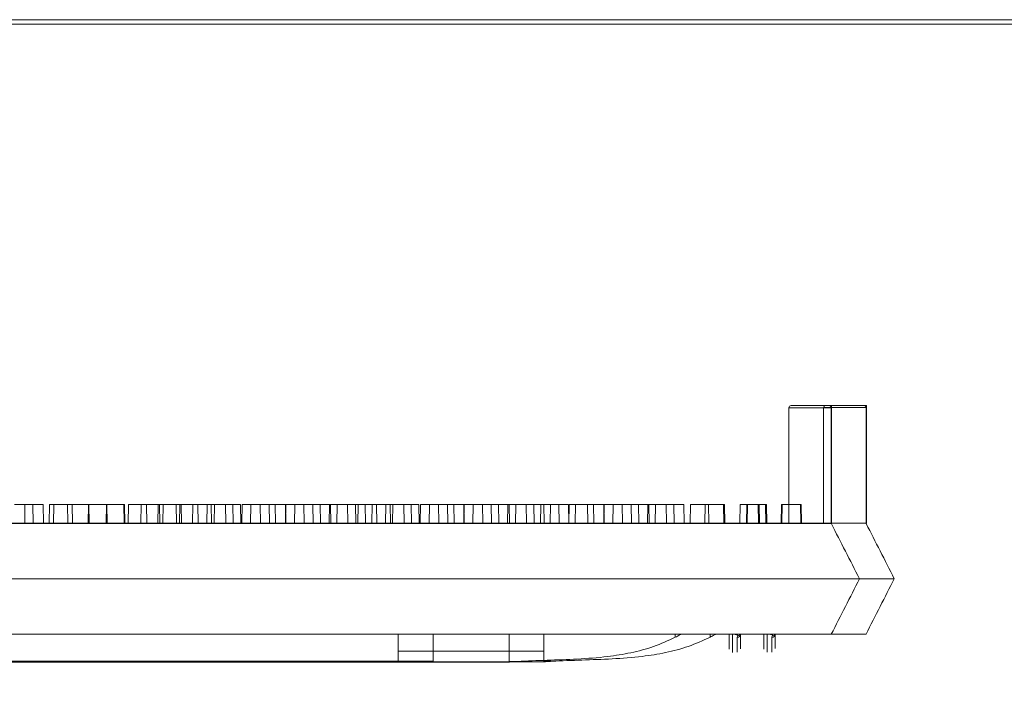
# Model space of a CAD drawing. Extents: x -2250 to 59940, y -20855 to 6070.
# Drawn here: x 37869 to 38095, y 1469 to 1626 of the extents above; entities that cross this region are included whole.
import ezdxf

# ---------------------------------------------------------------- set-up
doc = ezdxf.new("R2010")
doc.units = 0
doc.linetypes.add('SLD-Solid', pattern=[0])
doc.layers.get('0').update_dxf_attribs({"lineweight": 9})

msp = doc.modelspace()

# ---------------------------------------------------------------- linework, layer by layer
at = {"lineweight": 5}
msp.add_line((38801.96089, 1624.91729), (36972.96089, 1624.91729), dxfattribs=at)
at = {"color": 7, "linetype": 'SLD-Solid', "lineweight": 15}
for p, q in [((38045.31682, 1537.02087), (38045.31682, 1510.54139)), ((38055.03193, 1537.02087), (38045.31682, 1537.02087)), ((38045.82483, 1537.52894), (38054.52392, 1537.52894)), ((38053.28538, 1537.05615), (38053.28538, 1510.57666)), ((38063.00049, 1537.05615), (38053.28538, 1537.05615)), ((38053.28538, 1537.05615), (38053.28538, 1510.57666)), ((38063.00049, 1537.05615), (38053.28538, 1537.05615)), ((38053.28538, 1537.05615), (38053.28538, 1510.57666)), ((38063.00049, 1537.05615), (38053.28538, 1537.05615)), ((38053.79339, 1537.56422), (38062.49248, 1537.56422)), ((38053.79339, 1537.56422), (38062.49248, 1537.56422)), ((38053.79339, 1537.56422), (38062.49248, 1537.56422)), ((38054.52392, 1537.52894), (38054.53739, 1537.52894)), ((38054.53739, 1537.52894), (38055.12563, 1537.52894)), ((38055.03193, 1537.02087), (38055.03193, 1510.54139)), ((38055.06275, 1537.02087), (38055.03193, 1537.02087)), ((38055.06275, 1537.02087), (38055.06275, 1510.4819)), ((38055.12563, 1510.52088), (38055.12563, 1537.52894)), ((38062.49248, 1537.56422), (38062.50595, 1537.56422)), ((38062.49248, 1537.56422), (38062.50595, 1537.56422)), ((38062.49248, 1537.56422), (38062.50595, 1537.56422)), ((38062.50595, 1537.56422), (38063.09419, 1537.56422)), ((38062.50595, 1537.56422), (38063.09419, 1537.56422)), ((38062.50595, 1537.56422), (38063.09419, 1537.56422)), ((38063.00049, 1537.05615), (38063.00049, 1510.57666)), ((38063.03131, 1537.05615), (38063.00049, 1537.05615)), ((38063.00049, 1537.05615), (38063.00049, 1510.57666)), ((38063.03131, 1537.05615), (38063.00049, 1537.05615)), ((38063.00049, 1537.05615), (38063.00049, 1510.57666)), ((38063.03131, 1537.05615), (38063.00049, 1537.05615)), ((38063.03131, 1537.05615), (38063.03131, 1510.51718)), ((38063.03131, 1537.05615), (38063.03131, 1510.51718)), ((38063.03131, 1537.05615), (38063.03131, 1510.51718)), ((38063.09419, 1510.55616), (38063.09419, 1537.56422)), ((38063.09419, 1510.55616), (38063.09419, 1537.56422)), ((38063.09419, 1510.55616), (38063.09419, 1537.56422)), ((37867.85334, 1514.85939), (37872.02174, 1514.85939)), ((37870.24346, 1514.89466), (37870.16809, 1510.57666)), ((37870.24346, 1514.89466), (37870.16809, 1510.57666)), ((37870.24346, 1514.89466), (37870.16809, 1510.57666)), ((37870.24346, 1514.89466), (37874.41187, 1514.89466)), ((37870.24346, 1514.89466), (37874.41187, 1514.89466)), ((37870.24346, 1514.89466), (37874.41187, 1514.89466)), ((37872.09711, 1510.54139), (37872.02174, 1514.85939)), ((37874.48724, 1510.57666), (37874.41187, 1514.89466)), ((37874.48724, 1510.57666), (37874.41187, 1514.89466)), ((37874.48724, 1510.57666), (37874.41187, 1514.89466)), ((37875.82189, 1514.89466), (37875.74652, 1510.57666)), ((37875.82189, 1514.89466), (37875.74652, 1510.57666)), ((37875.82189, 1514.89466), (37875.74652, 1510.57666)), ((37875.82189, 1514.89466), (37879.9903, 1514.89466)), ((37875.82189, 1514.89466), (37879.9903, 1514.89466)), ((37875.82189, 1514.89466), (37879.9903, 1514.89466)), ((37876.86092, 1514.85939), (37876.78555, 1510.54139)), ((37876.86092, 1514.85939), (37881.02933, 1514.85939)), ((37880.06567, 1510.57666), (37879.9903, 1514.89466)), ((37880.06567, 1510.57666), (37879.9903, 1514.89466)), ((37880.06567, 1510.57666), (37879.9903, 1514.89466)), ((37881.1047, 1510.54139), (37881.02933, 1514.85939)), ((37881.02933, 1514.85939), (37884.91145, 1514.85939)), ((37884.82948, 1514.89466), (37884.75411, 1510.57666)), ((37884.82948, 1514.89466), (37884.75411, 1510.57666)), ((37884.82948, 1514.89466), (37884.75411, 1510.57666)), ((37884.82948, 1514.89466), (37888.99789, 1514.89466)), ((37884.82948, 1514.89466), (37888.99789, 1514.89466)), ((37884.82948, 1514.89466), (37888.99789, 1514.89466)), ((37884.98682, 1510.54139), (37884.91145, 1514.85939)), ((37888.91599, 1514.85939), (37888.84062, 1510.54139)), ((37888.91599, 1514.85939), (37893.08438, 1514.85939)), ((37889.07326, 1510.57666), (37888.99789, 1514.89466)), ((37888.99789, 1514.89466), (37892.88001, 1514.89466)), ((37889.07326, 1510.57666), (37888.99789, 1514.89466)), ((37888.99789, 1514.89466), (37892.88001, 1514.89466)), ((37889.07326, 1510.57666), (37888.99789, 1514.89466)), ((37888.99789, 1514.89466), (37892.88001, 1514.89466)), ((37892.95538, 1510.57666), (37892.88001, 1514.89466)), ((37892.95538, 1510.57666), (37892.88001, 1514.89466)), ((37892.95538, 1510.57666), (37892.88001, 1514.89466)), ((37893.15975, 1510.54139), (37893.08438, 1514.85939)), ((37893.93293, 1514.85939), (37893.85756, 1510.54139)), ((37893.93293, 1514.85939), (37898.10132, 1514.85939)), ((37896.88455, 1514.89466), (37896.80918, 1510.57666)), ((37896.88455, 1514.89466), (37896.80918, 1510.57666)), ((37896.88455, 1514.89466), (37896.80918, 1510.57666)), ((37896.88455, 1514.89466), (37901.05294, 1514.89466)), ((37896.88455, 1514.89466), (37901.05294, 1514.89466)), ((37896.88455, 1514.89466), (37901.05294, 1514.89466)), ((37898.17669, 1510.54139), (37898.10132, 1514.85939)), ((37900.75185, 1514.85939), (37900.67648, 1510.54139)), ((37900.75185, 1514.85939), (37904.92026, 1514.85939)), ((37901.12831, 1510.57666), (37901.05294, 1514.89466)), ((37901.12831, 1510.57666), (37901.05294, 1514.89466)), ((37901.12831, 1510.57666), (37901.05294, 1514.89466)), ((37901.90149, 1514.89466), (37901.82612, 1510.57666)), ((37901.90149, 1514.89466), (37901.82612, 1510.57666)), ((37901.90149, 1514.89466), (37901.82612, 1510.57666)), ((37901.90149, 1514.89466), (37906.06988, 1514.89466)), ((37901.90149, 1514.89466), (37906.06988, 1514.89466)), ((37901.90149, 1514.89466), (37906.06988, 1514.89466)), ((37904.99563, 1510.54139), (37904.92026, 1514.85939)), ((37905.71669, 1514.85939), (37905.64132, 1510.54139)), ((37905.71669, 1514.85939), (37909.88509, 1514.85939)), ((37906.14525, 1510.57666), (37906.06988, 1514.89466)), ((37906.14525, 1510.57666), (37906.06988, 1514.89466)), ((37906.14525, 1510.57666), (37906.06988, 1514.89466)), ((37908.72041, 1514.89466), (37908.64504, 1510.57666)), ((37908.72041, 1514.89466), (37908.64504, 1510.57666)), ((37908.72041, 1514.89466), (37908.64504, 1510.57666)), ((37908.72041, 1514.89466), (37912.88881, 1514.89466)), ((37908.72041, 1514.89466), (37912.88881, 1514.89466)), ((37908.72041, 1514.89466), (37912.88881, 1514.89466)), ((37909.96046, 1510.54139), (37909.88509, 1514.85939)), ((37912.01273, 1514.85939), (37911.93736, 1510.54139)), ((37912.01273, 1514.85939), (37916.18115, 1514.85939)), ((37912.96418, 1510.57666), (37912.88881, 1514.89466)), ((37912.96418, 1510.57666), (37912.88881, 1514.89466)), ((37912.96418, 1510.57666), (37912.88881, 1514.89466)), ((37913.68525, 1514.89466), (37913.60988, 1510.57666)), ((37913.68525, 1514.89466), (37913.60988, 1510.57666)), ((37913.68525, 1514.89466), (37913.60988, 1510.57666)), ((37913.68525, 1514.89466), (37917.85364, 1514.89466)), ((37913.68525, 1514.89466), (37917.85364, 1514.89466)), ((37913.68525, 1514.89466), (37917.85364, 1514.89466)), ((37916.25652, 1510.54139), (37916.18115, 1514.85939)), ((37916.18115, 1514.85939), (37919.64064, 1514.85939)), ((37917.92901, 1510.57666), (37917.85364, 1514.89466)), ((37917.92901, 1510.57666), (37917.85364, 1514.89466)), ((37917.92901, 1510.57666), (37917.85364, 1514.89466)), ((37919.71601, 1510.54139), (37919.64064, 1514.85939)), ((37919.98129, 1514.89466), (37919.90592, 1510.57666)), ((37919.98129, 1514.89466), (37919.90592, 1510.57666)), ((37919.98129, 1514.89466), (37919.90592, 1510.57666)), ((37919.98129, 1514.89466), (37924.14971, 1514.89466)), ((37919.98129, 1514.89466), (37924.14971, 1514.89466)), ((37919.98129, 1514.89466), (37924.14971, 1514.89466)), ((37922.0287, 1514.85939), (37921.95333, 1510.54139)), ((37922.0287, 1514.85939), (37926.19709, 1514.85939)), ((37924.22508, 1510.57666), (37924.14971, 1514.89466)), ((37924.14971, 1514.89466), (37927.60919, 1514.89466)), ((37924.22508, 1510.57666), (37924.14971, 1514.89466)), ((37924.14971, 1514.89466), (37927.60919, 1514.89466)), ((37924.22508, 1510.57666), (37924.14971, 1514.89466)), ((37924.14971, 1514.89466), (37927.60919, 1514.89466)), ((37926.27246, 1510.54139), (37926.19709, 1514.85939)), ((37926.19709, 1514.85939), (37929.92557, 1514.85939)), ((37927.68456, 1510.57666), (37927.60919, 1514.89466)), ((37927.68456, 1510.57666), (37927.60919, 1514.89466)), ((37927.68456, 1510.57666), (37927.60919, 1514.89466)), ((37929.99725, 1514.89466), (37929.92188, 1510.57666)), ((37929.99725, 1514.89466), (37929.92188, 1510.57666)), ((37929.99725, 1514.89466), (37929.92188, 1510.57666)), ((37930.00094, 1510.54139), (37929.92557, 1514.85939)), ((37929.99725, 1514.89466), (37934.16565, 1514.89466)), ((37929.99725, 1514.89466), (37934.16565, 1514.89466)), ((37929.99725, 1514.89466), (37934.16565, 1514.89466)), ((37932.05322, 1514.85939), (37931.97785, 1510.54139)), ((37932.05322, 1514.85939), (37936.22161, 1514.85939)), ((37934.24102, 1510.57666), (37934.16565, 1514.89466)), ((37934.16565, 1514.89466), (37937.89413, 1514.89466)), ((37934.24102, 1510.57666), (37934.16565, 1514.89466)), ((37934.16565, 1514.89466), (37937.89413, 1514.89466)), ((37934.24102, 1510.57666), (37934.16565, 1514.89466)), ((37934.16565, 1514.89466), (37937.89413, 1514.89466)), ((37936.29698, 1510.54139), (37936.22161, 1514.85939)), ((37936.22161, 1514.85939), (37940.27901, 1514.85939)), ((37937.9695, 1510.57666), (37937.89413, 1514.89466)), ((37937.9695, 1510.57666), (37937.89413, 1514.89466)), ((37937.9695, 1510.57666), (37937.89413, 1514.89466)), ((37940.02177, 1514.89466), (37939.9464, 1510.57666)), ((37940.02177, 1514.89466), (37939.9464, 1510.57666)), ((37940.02177, 1514.89466), (37939.9464, 1510.57666)), ((37940.02177, 1514.89466), (37944.19016, 1514.89466)), ((37940.02177, 1514.89466), (37944.19016, 1514.89466)), ((37940.02177, 1514.89466), (37944.19016, 1514.89466)), ((37940.35438, 1510.54139), (37940.27901, 1514.85939)), ((37941.80877, 1514.85939), (37941.7334, 1510.54139)), ((37941.80877, 1514.85939), (37945.97716, 1514.85939)), ((37944.26553, 1510.57666), (37944.19016, 1514.89466)), ((37944.19016, 1514.89466), (37948.24757, 1514.89466)), ((37944.26553, 1510.57666), (37944.19016, 1514.89466)), ((37944.19016, 1514.89466), (37948.24757, 1514.89466)), ((37944.26553, 1510.57666), (37944.19016, 1514.89466)), ((37944.19016, 1514.89466), (37948.24757, 1514.89466)), ((37946.05253, 1510.54139), (37945.97716, 1514.85939)), ((37946.61755, 1514.85939), (37946.54218, 1510.54139)), ((37946.61755, 1514.85939), (37950.78597, 1514.85939)), ((37948.32294, 1510.57666), (37948.24757, 1514.89466)), ((37948.32294, 1510.57666), (37948.24757, 1514.89466)), ((37948.32294, 1510.57666), (37948.24757, 1514.89466)), ((37949.77732, 1514.89466), (37949.70195, 1510.57666)), ((37949.77732, 1514.89466), (37949.70195, 1510.57666)), ((37949.77732, 1514.89466), (37949.70195, 1510.57666)), ((37949.77732, 1514.89466), (37953.94572, 1514.89466)), ((37949.77732, 1514.89466), (37953.94572, 1514.89466)), ((37949.77732, 1514.89466), (37953.94572, 1514.89466)), ((37950.86134, 1510.54139), (37950.78597, 1514.85939)), ((37952.91362, 1514.85939), (37952.83825, 1510.54139)), ((37952.91362, 1514.85939), (37957.08201, 1514.85939)), ((37954.02109, 1510.57666), (37953.94572, 1514.89466)), ((37954.02109, 1510.57666), (37953.94572, 1514.89466)), ((37954.02109, 1510.57666), (37953.94572, 1514.89466)), ((37954.58611, 1514.89466), (37954.51074, 1510.57666)), ((37954.58611, 1514.89466), (37954.51074, 1510.57666)), ((37954.58611, 1514.89466), (37954.51074, 1510.57666)), ((37954.58611, 1514.89466), (37958.75453, 1514.89466)), ((37954.58611, 1514.89466), (37958.75453, 1514.89466)), ((37954.58611, 1514.89466), (37958.75453, 1514.89466)), ((37957.15738, 1510.54139), (37957.08201, 1514.85939)), ((37957.08201, 1514.85939), (37960.54149, 1514.85939)), ((37958.8299, 1510.57666), (37958.75453, 1514.89466)), ((37958.8299, 1510.57666), (37958.75453, 1514.89466)), ((37958.8299, 1510.57666), (37958.75453, 1514.89466)), ((37960.61689, 1510.54139), (37960.54149, 1514.85939)), ((37960.88218, 1514.89466), (37960.80681, 1510.57666)), ((37960.88218, 1514.89466), (37960.80681, 1510.57666)), ((37960.88218, 1514.89466), (37960.80681, 1510.57666)), ((37960.88218, 1514.89466), (37965.05057, 1514.89466)), ((37960.88218, 1514.89466), (37965.05057, 1514.89466)), ((37960.88218, 1514.89466), (37965.05057, 1514.89466)), ((37962.92955, 1514.85939), (37962.85418, 1510.54139)), ((37962.92955, 1514.85939), (37967.09797, 1514.85939)), ((37965.12594, 1510.57666), (37965.05057, 1514.89466)), ((37965.05057, 1514.89466), (37968.51005, 1514.89466)), ((37965.12594, 1510.57666), (37965.05057, 1514.89466)), ((37965.05057, 1514.89466), (37968.51005, 1514.89466)), ((37965.12594, 1510.57666), (37965.05057, 1514.89466)), ((37965.05057, 1514.89466), (37968.51005, 1514.89466)), ((37967.17334, 1510.54139), (37967.09797, 1514.85939)), ((37967.09797, 1514.85939), (37970.82642, 1514.85939)), ((37968.58545, 1510.57666), (37968.51005, 1514.89466)), ((37968.58545, 1510.57666), (37968.51005, 1514.89466)), ((37968.58545, 1510.57666), (37968.51005, 1514.89466)), ((37970.89811, 1514.89466), (37970.82274, 1510.57666)), ((37970.89811, 1514.89466), (37970.82274, 1510.57666)), ((37970.89811, 1514.89466), (37970.82274, 1510.57666)), ((37970.90179, 1510.54139), (37970.82642, 1514.85939)), ((37970.89811, 1514.89466), (37975.06653, 1514.89466)), ((37970.89811, 1514.89466), (37975.06653, 1514.89466)), ((37970.89811, 1514.89466), (37975.06653, 1514.89466)), ((37972.9541, 1514.85939), (37972.87873, 1510.54139)), ((37972.9541, 1514.85939), (37977.12249, 1514.85939)), ((37975.1419, 1510.57666), (37975.06653, 1514.89466)), ((37975.06653, 1514.89466), (37978.79498, 1514.89466)), ((37975.1419, 1510.57666), (37975.06653, 1514.89466)), ((37975.06653, 1514.89466), (37978.79498, 1514.89466)), ((37975.1419, 1510.57666), (37975.06653, 1514.89466)), ((37975.06653, 1514.89466), (37978.79498, 1514.89466)), ((37977.19786, 1510.54139), (37977.12249, 1514.85939)), ((37977.12249, 1514.85939), (37981.17987, 1514.85939)), ((37978.87035, 1510.57666), (37978.79498, 1514.89466)), ((37978.87035, 1510.57666), (37978.79498, 1514.89466)), ((37978.87035, 1510.57666), (37978.79498, 1514.89466)), ((37980.92266, 1514.89466), (37980.84729, 1510.57666)), ((37980.92266, 1514.89466), (37980.84729, 1510.57666)), ((37980.92266, 1514.89466), (37980.84729, 1510.57666)), ((37980.92266, 1514.89466), (37985.09105, 1514.89466)), ((37980.92266, 1514.89466), (37985.09105, 1514.89466)), ((37980.92266, 1514.89466), (37985.09105, 1514.89466)), ((37981.25524, 1510.54139), (37981.17987, 1514.85939)), ((37982.70965, 1514.85939), (37982.63425, 1510.54139)), ((37982.70965, 1514.85939), (37986.87804, 1514.85939)), ((37985.16642, 1510.57666), (37985.09105, 1514.89466)), ((37985.09105, 1514.89466), (37989.14843, 1514.89466)), ((37985.16642, 1510.57666), (37985.09105, 1514.89466)), ((37985.09105, 1514.89466), (37989.14843, 1514.89466)), ((37985.16642, 1510.57666), (37985.09105, 1514.89466)), ((37985.09105, 1514.89466), (37989.14843, 1514.89466)), ((37986.95341, 1510.54139), (37986.87804, 1514.85939)), ((37988.44365, 1514.85939), (37988.36828, 1510.54139)), ((37988.44365, 1514.85939), (37992.61204, 1514.85939)), ((37989.2238, 1510.57666), (37989.14843, 1514.89466)), ((37989.2238, 1510.57666), (37989.14843, 1514.89466)), ((37989.2238, 1510.57666), (37989.14843, 1514.89466)), ((37990.67821, 1514.89466), (37990.60281, 1510.57666)), ((37990.67821, 1514.89466), (37990.60281, 1510.57666)), ((37990.67821, 1514.89466), (37990.60281, 1510.57666)), ((37990.67821, 1514.89466), (37994.8466, 1514.89466)), ((37990.67821, 1514.89466), (37994.8466, 1514.89466)), ((37990.67821, 1514.89466), (37994.8466, 1514.89466)), ((37992.68741, 1510.54139), (37992.61204, 1514.85939)), ((37994.92197, 1510.57666), (37994.8466, 1514.89466)), ((37994.92197, 1510.57666), (37994.8466, 1514.89466)), ((37994.92197, 1510.57666), (37994.8466, 1514.89466)), ((37995.0001, 1514.85939), (37994.92473, 1510.54139)), ((37995.0001, 1514.85939), (37999.16849, 1514.85939)), ((37996.41221, 1514.89466), (37996.33684, 1510.57666)), ((37996.41221, 1514.89466), (37996.33684, 1510.57666)), ((37996.41221, 1514.89466), (37996.33684, 1510.57666)), ((37996.41221, 1514.89466), (38000.5806, 1514.89466)), ((37996.41221, 1514.89466), (38000.5806, 1514.89466)), ((37996.41221, 1514.89466), (38000.5806, 1514.89466)), ((37999.24386, 1510.54139), (37999.16849, 1514.85939)), ((37999.16849, 1514.85939), (38002.89697, 1514.85939)), ((38000.65597, 1510.57666), (38000.5806, 1514.89466)), ((38000.65597, 1510.57666), (38000.5806, 1514.89466)), ((38000.65597, 1510.57666), (38000.5806, 1514.89466)), ((38002.96866, 1514.89466), (38002.89329, 1510.57666)), ((38002.96866, 1514.89466), (38002.89329, 1510.57666)), ((38002.96866, 1514.89466), (38002.89329, 1510.57666)), ((38002.97234, 1510.54139), (38002.89697, 1514.85939)), ((38002.96866, 1514.89466), (38007.13705, 1514.89466)), ((38002.96866, 1514.89466), (38007.13705, 1514.89466)), ((38002.96866, 1514.89466), (38007.13705, 1514.89466)), ((38005.02462, 1514.85939), (38004.94925, 1510.54139)), ((38005.02462, 1514.85939), (38009.19301, 1514.85939)), ((38007.21242, 1510.57666), (38007.13705, 1514.89466)), ((38007.13705, 1514.89466), (38010.86553, 1514.89466)), ((38007.21242, 1510.57666), (38007.13705, 1514.89466)), ((38007.13705, 1514.89466), (38010.86553, 1514.89466)), ((38007.21242, 1510.57666), (38007.13705, 1514.89466)), ((38007.13705, 1514.89466), (38010.86553, 1514.89466)), ((38009.26838, 1510.54139), (38009.19301, 1514.85939)), ((38009.19301, 1514.85939), (38013.25042, 1514.85939)), ((38010.9409, 1510.57666), (38010.86553, 1514.89466)), ((38010.9409, 1510.57666), (38010.86553, 1514.89466)), ((38010.9409, 1510.57666), (38010.86553, 1514.89466)), ((38012.99318, 1514.89466), (38012.91781, 1510.57666)), ((38012.99318, 1514.89466), (38012.91781, 1510.57666)), ((38012.99318, 1514.89466), (38012.91781, 1510.57666)), ((38012.99318, 1514.89466), (38017.16157, 1514.89466)), ((38012.99318, 1514.89466), (38017.16157, 1514.89466)), ((38012.99318, 1514.89466), (38017.16157, 1514.89466)), ((38013.32579, 1510.54139), (38013.25042, 1514.85939)), ((38014.78017, 1514.85939), (38014.7048, 1510.54139)), ((38014.78017, 1514.85939), (38018.94856, 1514.85939)), ((38017.23694, 1510.57666), (38017.16157, 1514.89466)), ((38017.16157, 1514.89466), (38021.21897, 1514.89466)), ((38017.23694, 1510.57666), (38017.16157, 1514.89466)), ((38017.16157, 1514.89466), (38021.21897, 1514.89466)), ((38017.23694, 1510.57666), (38017.16157, 1514.89466)), ((38017.16157, 1514.89466), (38021.21897, 1514.89466)), ((38019.02393, 1510.54139), (38018.94856, 1514.85939)), ((38021.29434, 1510.57666), (38021.21897, 1514.89466)), ((38021.29434, 1510.57666), (38021.21897, 1514.89466)), ((38021.29434, 1510.57666), (38021.21897, 1514.89466)), ((38022.74873, 1514.89466), (38022.67336, 1510.57666)), ((38022.74873, 1514.89466), (38022.67336, 1510.57666)), ((38022.74873, 1514.89466), (38022.67336, 1510.57666)), ((38022.74873, 1514.89466), (38026.91712, 1514.89466)), ((38022.74873, 1514.89466), (38026.91712, 1514.89466)), ((38022.74873, 1514.89466), (38026.91712, 1514.89466)), ((38026.16606, 1514.85939), (38026.09066, 1510.54139)), ((38026.16606, 1514.85939), (38030.33445, 1514.85939)), ((38026.99249, 1510.57666), (38026.91712, 1514.89466)), ((38026.99249, 1510.57666), (38026.91712, 1514.89466)), ((38026.99249, 1510.57666), (38026.91712, 1514.89466)), ((38030.40982, 1510.54139), (38030.33445, 1514.85939)), ((38030.33445, 1514.85939), (38030.47255, 1514.85939)), ((38030.54792, 1510.54139), (38030.47255, 1514.85939)), ((38030.47255, 1514.85939), (38030.53824, 1514.85939)), ((38030.61361, 1510.54139), (38030.53824, 1514.85939)), ((38034.13462, 1514.89466), (38034.05922, 1510.57666)), ((38034.13462, 1514.89466), (38034.05922, 1510.57666)), ((38034.13462, 1514.89466), (38034.05922, 1510.57666)), ((38034.13462, 1514.89466), (38038.30301, 1514.89466)), ((38034.13462, 1514.89466), (38038.30301, 1514.89466)), ((38034.13462, 1514.89466), (38038.30301, 1514.89466)), ((38035.64919, 1514.85939), (38035.57382, 1510.54139)), ((38035.64919, 1514.85939), (38035.82797, 1514.85939)), ((38035.82797, 1514.85939), (38035.7526, 1510.54139)), ((38035.82797, 1514.85939), (38039.99636, 1514.85939)), ((38038.37838, 1510.57666), (38038.30301, 1514.89466)), ((38038.30301, 1514.89466), (38038.44111, 1514.89466)), ((38038.37838, 1510.57666), (38038.30301, 1514.89466)), ((38038.30301, 1514.89466), (38038.44111, 1514.89466)), ((38038.37838, 1510.57666), (38038.30301, 1514.89466)), ((38038.30301, 1514.89466), (38038.44111, 1514.89466)), ((38038.51648, 1510.57666), (38038.44111, 1514.89466)), ((38038.44111, 1514.89466), (38038.5068, 1514.89466)), ((38038.51648, 1510.57666), (38038.44111, 1514.89466)), ((38038.44111, 1514.89466), (38038.5068, 1514.89466)), ((38038.51648, 1510.57666), (38038.44111, 1514.89466)), ((38038.44111, 1514.89466), (38038.5068, 1514.89466)), ((38038.58217, 1510.57666), (38038.5068, 1514.89466)), ((38038.58217, 1510.57666), (38038.5068, 1514.89466)), ((38038.58217, 1510.57666), (38038.5068, 1514.89466)), ((38040.07173, 1510.54139), (38039.99636, 1514.85939)), ((38039.99636, 1514.85939), (38040.19559, 1514.85939)), ((38040.27096, 1510.54139), (38040.19559, 1514.85939)), ((38043.61774, 1514.89466), (38043.54237, 1510.57666)), ((38043.61774, 1514.89466), (38043.54237, 1510.57666)), ((38043.61774, 1514.89466), (38043.54237, 1510.57666)), ((38043.61774, 1514.89466), (38043.79653, 1514.89466)), ((38043.61774, 1514.89466), (38043.79653, 1514.89466)), ((38043.61774, 1514.89466), (38043.79653, 1514.89466)), ((38043.79653, 1514.89466), (38043.72116, 1510.57666)), ((38043.79653, 1514.89466), (38043.72116, 1510.57666)), ((38043.79653, 1514.89466), (38043.72116, 1510.57666)), ((38043.79653, 1514.89466), (38047.96492, 1514.89466)), ((38043.79653, 1514.89466), (38047.96492, 1514.89466)), ((38043.79653, 1514.89466), (38047.96492, 1514.89466)), ((38048.04029, 1510.57666), (38047.96492, 1514.89466)), ((38047.96492, 1514.89466), (38048.16415, 1514.89466)), ((38048.04029, 1510.57666), (38047.96492, 1514.89466)), ((38047.96492, 1514.89466), (38048.16415, 1514.89466)), ((38048.04029, 1510.57666), (38047.96492, 1514.89466)), ((38047.96492, 1514.89466), (38048.16415, 1514.89466)), ((38048.23952, 1510.57666), (38048.16415, 1514.89466)), ((38048.23952, 1510.57666), (38048.16415, 1514.89466)), ((38048.23952, 1510.57666), (38048.16415, 1514.89466)), ((37685.39559, 1510.54139), (38050.17439, 1510.54139)), ((37693.36415, 1510.57666), (38058.14295, 1510.57666)), ((37693.36415, 1510.57666), (38058.14295, 1510.57666)), ((37693.36415, 1510.57666), (38058.14295, 1510.57666)), ((38050.17439, 1510.54139), (38051.12985, 1510.54139)), ((38051.12985, 1510.54139), (38055.03193, 1510.54139)), ((38055.03724, 1510.53102), (38055.03193, 1510.54139)), ((38055.09249, 1510.52088), (38055.06275, 1510.4819)), ((38058.14295, 1510.57666), (38059.09841, 1510.57666)), ((38058.14295, 1510.57666), (38059.09841, 1510.57666)), ((38058.14295, 1510.57666), (38059.09841, 1510.57666)), ((38059.09841, 1510.57666), (38063.00049, 1510.57666)), ((38059.09841, 1510.57666), (38063.00049, 1510.57666)), ((38059.09841, 1510.57666), (38063.00049, 1510.57666)), ((38063.00579, 1510.56629), (38063.00049, 1510.57666)), ((38063.00579, 1510.56629), (38063.00049, 1510.57666)), ((38063.00579, 1510.56629), (38063.00049, 1510.57666)), ((38063.06105, 1510.55616), (38063.03131, 1510.51718)), ((38063.06105, 1510.55616), (38063.03131, 1510.51718)), ((38063.06105, 1510.55616), (38063.03131, 1510.51718)), ((37681.77989, 1497.84143), (38053.89491, 1497.84143)), ((37689.74844, 1497.8767), (38061.86347, 1497.8767)), ((37689.74844, 1497.8767), (38061.86347, 1497.8767)), ((37689.74844, 1497.8767), (38061.86347, 1497.8767)), ((38053.89491, 1497.84143), (38061.51492, 1497.84143)), ((38061.51492, 1497.84143), (38061.51492, 1497.84143)), ((38061.86347, 1497.8767), (38069.48348, 1497.8767)), ((38061.86347, 1497.8767), (38069.48348, 1497.8767)), ((38061.86347, 1497.8767), (38069.48348, 1497.8767)), ((38069.48348, 1497.8767), (38069.48348, 1497.8767)), ((38069.48348, 1497.8767), (38069.48348, 1497.8767)), ((38069.48348, 1497.8767), (38069.48348, 1497.8767)), ((37685.39559, 1485.14134), (38050.17439, 1485.14134)), ((37693.36415, 1485.17662), (38058.14295, 1485.17662)), ((37693.36415, 1485.17662), (38058.14295, 1485.17662)), ((37693.36415, 1485.17662), (38058.14295, 1485.17662)), ((37955.79646, 1481.27241), (37955.79646, 1485.14134)), ((37963.76501, 1481.30768), (37963.76501, 1485.17662)), ((37963.76501, 1481.30768), (37963.76501, 1485.17662)), ((37963.76501, 1481.30768), (37963.76501, 1485.17662)), ((37981.19647, 1481.27241), (37981.19647, 1485.14134)), ((37989.16503, 1481.30768), (37989.16503, 1485.17662)), ((37989.16503, 1481.30768), (37989.16503, 1485.17662)), ((37989.16503, 1481.30768), (37989.16503, 1485.17662)), ((38019.29647, 1484.45148), (38019.29647, 1485.14134)), ((38027.26503, 1484.48676), (38027.26503, 1485.17662)), ((38027.26503, 1484.48676), (38027.26503, 1485.17662)), ((38027.26503, 1484.48676), (38027.26503, 1485.17662)), ((38050.17439, 1485.14134), (38055.03193, 1485.14134)), ((38058.14295, 1485.17662), (38063.00049, 1485.17662)), ((38058.14295, 1485.17662), (38063.00049, 1485.17662)), ((38058.14295, 1485.17662), (38063.00049, 1485.17662)), ((37955.79646, 1481.27241), (37981.19647, 1481.27241)), ((37955.79646, 1478.91778), (37955.79646, 1481.27241)), ((37963.76501, 1481.30768), (37989.16503, 1481.30768)), ((37963.76501, 1478.95306), (37963.76501, 1481.30768)), ((37963.76501, 1481.30768), (37989.16503, 1481.30768)), ((37963.76501, 1478.95306), (37963.76501, 1481.30768)), ((37963.76501, 1481.30768), (37989.16503, 1481.30768)), ((37963.76501, 1478.95306), (37963.76501, 1481.30768)), ((37981.19647, 1481.27241), (37981.19647, 1478.91778)), ((37989.16503, 1481.30768), (37989.16503, 1478.95306)), ((37989.16503, 1481.30768), (37989.16503, 1478.95306)), ((37989.16503, 1481.30768), (37989.16503, 1478.95306)), ((37754.47833, 1478.79142), (37981.20192, 1478.79142)), ((37762.44689, 1478.8267), (37989.17048, 1478.8267)), ((37762.44689, 1478.8267), (37989.17048, 1478.8267)), ((37762.44689, 1478.8267), (37989.17048, 1478.8267)), ((37779.87833, 1478.91778), (37955.79646, 1478.91778)), ((37787.84688, 1478.95306), (37963.76501, 1478.95306)), ((37787.84688, 1478.95306), (37963.76501, 1478.95306)), ((37787.84688, 1478.95306), (37963.76501, 1478.95306)), ((37981.19647, 1478.91778), (37983.07712, 1478.91778)), ((37989.16503, 1478.95306), (37991.04567, 1478.95306)), ((37989.16503, 1478.95306), (37991.04567, 1478.95306)), ((37989.16503, 1478.95306), (37991.04567, 1478.95306))]:
    msp.add_line(p, q, dxfattribs=at)
at = {"lineweight": 5}
msp.add_lwpolyline([(36972.96089, 1625.91729), (38801.96089, 1625.91729), (38801.96089, 710.91729), (36972.96089, 710.91729)], close=True, dxfattribs=at)
at = {"color": 7, "linetype": 'SLD-Solid', "lineweight": 15}
for centre, radius, start, end in [((38045.82483, 1537.0209), 0.508, 90, 180), ((38053.79339, 1537.05618), 0.508, 90, 180), ((38053.79339, 1537.05618), 0.508, 90, 180), ((38053.79339, 1537.05618), 0.508, 90, 180), ((38054.52382, 1537.02083), 0.50811, 0.0044905, 89.9887874), ((38062.49238, 1537.05611), 0.50811, 0.0044905, 89.9887874), ((38062.49238, 1537.05611), 0.50811, 0.0044905, 89.9887874), ((38062.49238, 1537.05611), 0.50811, 0.0044905, 89.9887874), ((38033.47705, 1485.15105), 0.75256, 269.2778214, 359.2607003), ((38033.64536, 1485.55765), 0.71736, 266.8025307, 324.5257164), ((38041.44561, 1485.18633), 0.75256, 269.2778214, 359.2607003), ((38041.44561, 1485.18633), 0.75256, 269.2778214, 359.2607003), ((38041.44561, 1485.18633), 0.75256, 269.2778214, 359.2607003), ((38041.61391, 1485.59293), 0.71736, 266.8025307, 324.5257164), ((38041.61391, 1485.59293), 0.71736, 266.8025307, 324.5257164), ((38041.61391, 1485.59293), 0.71736, 266.8025307, 324.5257164)]:
    msp.add_arc(centre, radius, start, end, dxfattribs=at)
for points, knots in [([(38054.53739, 1537.52894), (38054.57809, 1537.52563), (38054.78177, 1537.50904), (38054.93387, 1537.39189), (38055.02096, 1537.21868), (38055.03617, 1537.17959), (38055.0457, 1537.14819), (38055.05177, 1537.12343), (38055.05567, 1537.10298), (38055.05829, 1537.08657), (38055.05992, 1537.07277), (38055.06119, 1537.06023), (38055.06193, 1537.04905), (38055.06247, 1537.03804), (38055.06269, 1537.02934), (38055.06273, 1537.02313), (38055.06275, 1537.02087)], [0, 0, 0, 0, 0.158592579, 0.793629689, 0.861283878, 0.906607373, 0.937002744, 0.957412352, 0.971169432, 0.980450443, 0.986763874, 0.991082325, 0.995278253, 0.997096571, 0.998941449, 1, 1, 1, 1]), ([(38062.50595, 1537.56422), (38062.54665, 1537.5609), (38062.75033, 1537.54432), (38062.90243, 1537.42717), (38062.98952, 1537.25396), (38063.00473, 1537.21486), (38063.01425, 1537.18347), (38063.02033, 1537.1587), (38063.02423, 1537.13825), (38063.02685, 1537.12184), (38063.02847, 1537.10805), (38063.02975, 1537.09551), (38063.03049, 1537.08433), (38063.03103, 1537.07332), (38063.03125, 1537.06462), (38063.03129, 1537.05841), (38063.03131, 1537.05615)], [0, 0, 0, 0, 0.158592579, 0.793629689, 0.861283878, 0.906607373, 0.937002744, 0.957412352, 0.971169432, 0.980450443, 0.986763874, 0.991082325, 0.995278253, 0.997096571, 0.998941449, 1, 1, 1, 1]), ([(38062.50595, 1537.56422), (38062.54665, 1537.5609), (38062.75033, 1537.54432), (38062.90243, 1537.42717), (38062.98952, 1537.25396), (38063.00473, 1537.21486), (38063.01425, 1537.18347), (38063.02033, 1537.1587), (38063.02423, 1537.13825), (38063.02685, 1537.12184), (38063.02847, 1537.10805), (38063.02975, 1537.09551), (38063.03049, 1537.08433), (38063.03103, 1537.07332), (38063.03125, 1537.06462), (38063.03129, 1537.05841), (38063.03131, 1537.05615)], [0, 0, 0, 0, 0.158592579, 0.793629689, 0.861283878, 0.906607373, 0.937002744, 0.957412352, 0.971169432, 0.980450443, 0.986763874, 0.991082325, 0.995278253, 0.997096571, 0.998941449, 1, 1, 1, 1]), ([(38062.50595, 1537.56422), (38062.54665, 1537.5609), (38062.75033, 1537.54432), (38062.90243, 1537.42717), (38062.98952, 1537.25396), (38063.00473, 1537.21486), (38063.01425, 1537.18347), (38063.02033, 1537.1587), (38063.02423, 1537.13825), (38063.02685, 1537.12184), (38063.02847, 1537.10805), (38063.02975, 1537.09551), (38063.03049, 1537.08433), (38063.03103, 1537.07332), (38063.03125, 1537.06462), (38063.03129, 1537.05841), (38063.03131, 1537.05615)], [0, 0, 0, 0, 0.158592579, 0.793629689, 0.861283878, 0.906607373, 0.937002744, 0.957412352, 0.971169432, 0.980450443, 0.986763874, 0.991082325, 0.995278253, 0.997096571, 0.998941449, 1, 1, 1, 1]), ([(38061.51492, 1497.84143), (38060.43298, 1499.96092), (38058.27801, 1504.18245), (38056.14012, 1508.37053), (38055.07559, 1510.45591)], [0, 0, 0, 0, 0.5020666462, 1, 1, 1, 1]), ([(38069.48348, 1497.8767), (38068.40154, 1499.99619), (38066.24657, 1504.21773), (38064.10868, 1508.40581), (38063.04415, 1510.49119)], [0, 0, 0, 0, 0.5020666462, 1, 1, 1, 1]), ([(38069.48348, 1497.8767), (38068.40154, 1499.99619), (38066.24657, 1504.21773), (38064.10868, 1508.40581), (38063.04415, 1510.49119)], [0, 0, 0, 0, 0.5020666462, 1, 1, 1, 1]), ([(38069.48348, 1497.8767), (38068.40154, 1499.99619), (38066.24657, 1504.21773), (38064.10868, 1508.40581), (38063.04415, 1510.49119)], [0, 0, 0, 0, 0.5020666462, 1, 1, 1, 1]), ([(38055.03193, 1485.14134), (38056.11066, 1487.25457), (38058.26115, 1491.46737), (38060.43268, 1495.72134), (38061.51492, 1497.84143)], [0, 0, 0, 0, 0.5016204401, 1, 1, 1, 1]), ([(38063.00049, 1485.17662), (38064.07922, 1487.28985), (38066.22971, 1491.50265), (38068.40123, 1495.75661), (38069.48348, 1497.8767)], [0, 0, 0, 0, 0.5016204401, 1, 1, 1, 1]), ([(38063.00049, 1485.17662), (38064.07922, 1487.28985), (38066.22971, 1491.50265), (38068.40123, 1495.75661), (38069.48348, 1497.8767)], [0, 0, 0, 0, 0.5016204401, 1, 1, 1, 1]), ([(38063.00049, 1485.17662), (38064.07922, 1487.28985), (38066.22971, 1491.50265), (38068.40123, 1495.75661), (38069.48348, 1497.8767)], [0, 0, 0, 0, 0.5016204401, 1, 1, 1, 1]), ([(38019.29647, 1484.45148), (38019.45529, 1484.53432), (38019.77322, 1484.70016), (38020.18496, 1484.92585), (38020.46584, 1485.08384), (38020.56056, 1485.13816), (38020.56548, 1485.14081), (38020.56647, 1485.14134)], [0, 0, 0, 0, 0.2521765824, 0.5048182087, 0.7421643935, 0.9483561414, 1, 1, 1, 1]), ([(38027.26503, 1484.48676), (38027.42385, 1484.5696), (38027.74177, 1484.73544), (38028.15352, 1484.96113), (38028.4344, 1485.11911), (38028.52912, 1485.17344), (38028.53404, 1485.17609), (38028.53503, 1485.17662)], [0, 0, 0, 0, 0.2521765824, 0.5048182087, 0.7421643935, 0.9483561414, 1, 1, 1, 1]), ([(38027.26503, 1484.48676), (38027.42385, 1484.5696), (38027.74177, 1484.73544), (38028.15352, 1484.96113), (38028.4344, 1485.11911), (38028.52912, 1485.17344), (38028.53404, 1485.17609), (38028.53503, 1485.17662)], [0, 0, 0, 0, 0.2521765824, 0.5048182087, 0.7421643935, 0.9483561414, 1, 1, 1, 1]), ([(38027.26503, 1484.48676), (38027.42385, 1484.5696), (38027.74177, 1484.73544), (38028.15352, 1484.96113), (38028.4344, 1485.11911), (38028.52912, 1485.17344), (38028.53404, 1485.17609), (38028.53503, 1485.17662)], [0, 0, 0, 0, 0.2521765824, 0.5048182087, 0.7421643935, 0.9483561414, 1, 1, 1, 1]), ([(38031.65028, 1485.14134), (38031.65028, 1484.85785), (38031.65028, 1484.15589), (38031.65028, 1483.4407), (38031.65028, 1482.69881), (38031.65028, 1482.05362), (38031.65028, 1481.71622)], [0, 0, 0, 0, 0.179500855, 0.444456483, 0.709490594, 1, 1, 1, 1]), ([(38032.93992, 1485.14134), (38032.94374, 1485.14091), (38032.96865, 1485.13809), (38033.03701, 1485.12838), (38033.15984, 1485.10854), (38033.33963, 1485.06768), (38033.51839, 1485.00316), (38033.61429, 1484.92765), (38033.62359, 1484.87273), (38033.60901, 1484.84771), (38033.60534, 1484.84141)], [0, 0, 0, 0, 0.0088868784, 0.0580028924, 0.1614137072, 0.3128922926, 0.5521549701, 0.7886243883, 0.9467832327, 1, 1, 1, 1]), ([(38034.22955, 1481.82899), (38034.22955, 1482.3112), (38034.22955, 1483.08575), (38034.22955, 1483.93849), (38034.22955, 1484.7405), (38034.22955, 1485.14134)], [0, 0, 0, 0, 0.452066528, 0.726145689, 1, 1, 1, 1]), ([(38039.61884, 1485.17662), (38039.61884, 1484.89312), (38039.61884, 1484.19117), (38039.61884, 1483.47598), (38039.61884, 1482.73409), (38039.61884, 1482.08889), (38039.61884, 1481.7515)], [0, 0, 0, 0, 0.179500855, 0.444456483, 0.709490594, 1, 1, 1, 1]), ([(38039.61884, 1485.17662), (38039.61884, 1484.89312), (38039.61884, 1484.19117), (38039.61884, 1483.47598), (38039.61884, 1482.73409), (38039.61884, 1482.08889), (38039.61884, 1481.7515)], [0, 0, 0, 0, 0.179500855, 0.444456483, 0.709490594, 1, 1, 1, 1]), ([(38039.61884, 1485.17662), (38039.61884, 1484.89312), (38039.61884, 1484.19117), (38039.61884, 1483.47598), (38039.61884, 1482.73409), (38039.61884, 1482.08889), (38039.61884, 1481.7515)], [0, 0, 0, 0, 0.179500855, 0.444456483, 0.709490594, 1, 1, 1, 1]), ([(38040.90848, 1485.17662), (38040.91229, 1485.17619), (38040.93721, 1485.17337), (38041.00557, 1485.16366), (38041.12839, 1485.14382), (38041.30819, 1485.10296), (38041.48694, 1485.03843), (38041.58284, 1484.96293), (38041.59214, 1484.90801), (38041.57757, 1484.88299), (38041.5739, 1484.87669)], [0, 0, 0, 0, 0.0088868784, 0.0580028924, 0.1614137072, 0.3128922926, 0.5521549701, 0.7886243883, 0.9467832327, 1, 1, 1, 1]), ([(38040.90848, 1485.17662), (38040.91229, 1485.17619), (38040.93721, 1485.17337), (38041.00557, 1485.16366), (38041.12839, 1485.14382), (38041.30819, 1485.10296), (38041.48694, 1485.03843), (38041.58284, 1484.96293), (38041.59214, 1484.90801), (38041.57757, 1484.88299), (38041.5739, 1484.87669)], [0, 0, 0, 0, 0.0088868784, 0.0580028924, 0.1614137072, 0.3128922926, 0.5521549701, 0.7886243883, 0.9467832327, 1, 1, 1, 1]), ([(38040.90848, 1485.17662), (38040.91229, 1485.17619), (38040.93721, 1485.17337), (38041.00557, 1485.16366), (38041.12839, 1485.14382), (38041.30819, 1485.10296), (38041.48694, 1485.03843), (38041.58284, 1484.96293), (38041.59214, 1484.90801), (38041.57757, 1484.88299), (38041.5739, 1484.87669)], [0, 0, 0, 0, 0.0088868784, 0.0580028924, 0.1614137072, 0.3128922926, 0.5521549701, 0.7886243883, 0.9467832327, 1, 1, 1, 1]), ([(38042.19811, 1481.86427), (38042.19811, 1482.34648), (38042.19811, 1483.12103), (38042.19811, 1483.97377), (38042.19811, 1484.77578), (38042.19811, 1485.17662)], [0, 0, 0, 0, 0.452066528, 0.726145689, 1, 1, 1, 1]), ([(38042.19811, 1481.86427), (38042.19811, 1482.34648), (38042.19811, 1483.12103), (38042.19811, 1483.97377), (38042.19811, 1484.77578), (38042.19811, 1485.17662)], [0, 0, 0, 0, 0.452066528, 0.726145689, 1, 1, 1, 1]), ([(38042.19811, 1481.86427), (38042.19811, 1482.34648), (38042.19811, 1483.12103), (38042.19811, 1483.97377), (38042.19811, 1484.77578), (38042.19811, 1485.17662)], [0, 0, 0, 0, 0.452066528, 0.726145689, 1, 1, 1, 1]), ([(37983.07712, 1478.91778), (37985.35255, 1479.019), (37989.94028, 1479.22307), (37996.84471, 1479.42203), (38003.26968, 1479.90607), (38009.11514, 1480.84283), (38014.3738, 1482.19476), (38017.65271, 1483.69793), (38019.29647, 1484.45148)], [0, 0, 0, 0, 0.184958399, 0.372912005, 0.560960236, 0.707607278, 0.853420011, 1, 1, 1, 1]), ([(37991.04567, 1478.95306), (37993.32111, 1479.05428), (37997.90884, 1479.25835), (38004.81327, 1479.4573), (38011.23824, 1479.94134), (38017.0837, 1480.87811), (38022.34235, 1482.23004), (38025.62127, 1483.7332), (38027.26503, 1484.48676)], [0, 0, 0, 0, 0.184958399, 0.372912005, 0.560960236, 0.707607278, 0.853420011, 1, 1, 1, 1]), ([(37991.04567, 1478.95306), (37993.32111, 1479.05428), (37997.90884, 1479.25835), (38004.81327, 1479.4573), (38011.23824, 1479.94134), (38017.0837, 1480.87811), (38022.34235, 1482.23004), (38025.62127, 1483.7332), (38027.26503, 1484.48676)], [0, 0, 0, 0, 0.184958399, 0.372912005, 0.560960236, 0.707607278, 0.853420011, 1, 1, 1, 1]), ([(37991.04567, 1478.95306), (37993.32111, 1479.05428), (37997.90884, 1479.25835), (38004.81327, 1479.4573), (38011.23824, 1479.94134), (38017.0837, 1480.87811), (38022.34235, 1482.23004), (38025.62127, 1483.7332), (38027.26503, 1484.48676)], [0, 0, 0, 0, 0.184958399, 0.372912005, 0.560960236, 0.707607278, 0.853420011, 1, 1, 1, 1]), ([(38033.60534, 1484.84141), (38033.54459, 1484.71594), (38033.47053, 1484.56298), (38033.46802, 1484.4236), (38033.46757, 1484.39855)], [0, 0, 0, 0, 0.820299706, 1, 1, 1, 1]), ([(38041.5739, 1484.87669), (38041.51315, 1484.75122), (38041.43909, 1484.59826), (38041.43658, 1484.45888), (38041.43613, 1484.43383)], [0, 0, 0, 0, 0.820299706, 1, 1, 1, 1]), ([(38041.5739, 1484.87669), (38041.51315, 1484.75122), (38041.43909, 1484.59826), (38041.43658, 1484.45888), (38041.43613, 1484.43383)], [0, 0, 0, 0, 0.820299706, 1, 1, 1, 1]), ([(38041.5739, 1484.87669), (38041.51315, 1484.75122), (38041.43909, 1484.59826), (38041.43658, 1484.45888), (38041.43613, 1484.43383)], [0, 0, 0, 0, 0.820299706, 1, 1, 1, 1]), ([(37983.07712, 1478.91778), (37982.55009, 1478.88466), (37981.8911, 1478.84325), (37981.33842, 1478.80213), (37981.21177, 1478.79259), (37981.205, 1478.79203), (37981.20192, 1478.79178)], [0, 0, 0, 0, 0.682339279, 0.853179616, 0.933451252, 1, 1, 1, 1]), ([(37991.04567, 1478.95306), (37990.51864, 1478.91994), (37989.85966, 1478.87853), (37989.30698, 1478.8374), (37989.18033, 1478.82787), (37989.17355, 1478.82731), (37989.17048, 1478.82706)], [0, 0, 0, 0, 0.682339279, 0.853179616, 0.933451252, 1, 1, 1, 1]), ([(37991.04567, 1478.95306), (37990.51864, 1478.91994), (37989.85966, 1478.87853), (37989.30698, 1478.8374), (37989.18033, 1478.82787), (37989.17355, 1478.82731), (37989.17048, 1478.82706)], [0, 0, 0, 0, 0.682339279, 0.853179616, 0.933451252, 1, 1, 1, 1]), ([(37991.04567, 1478.95306), (37990.51864, 1478.91994), (37989.85966, 1478.87853), (37989.30698, 1478.8374), (37989.18033, 1478.82787), (37989.17355, 1478.82731), (37989.17048, 1478.82706)], [0, 0, 0, 0, 0.682339279, 0.853179616, 0.933451252, 1, 1, 1, 1])]:
    msp.add_open_spline(points, degree=3, knots=knots, dxfattribs=at)
at = {"color": 8, "linetype": 'SLD-Solid', "lineweight": 15}
for points, knots in [([(38032.41227, 1480.98201), (38032.41227, 1481.31164), (38032.41227, 1481.95643), (38032.41227, 1482.70561), (38032.41227, 1483.52757), (38032.41227, 1484.51707), (38032.41227, 1485.0176)], [0, 0, 0, 0, 0.25704633, 0.502819263, 0.748507287, 1, 1, 1, 1]), ([(38040.38082, 1481.01729), (38040.38082, 1481.34691), (38040.38082, 1481.9917), (38040.38082, 1482.74089), (38040.38082, 1483.56284), (38040.38082, 1484.55235), (38040.38082, 1485.05288)], [0, 0, 0, 0, 0.25704633, 0.502819263, 0.748507287, 1, 1, 1, 1]), ([(38040.38082, 1481.01729), (38040.38082, 1481.34691), (38040.38082, 1481.9917), (38040.38082, 1482.74089), (38040.38082, 1483.56284), (38040.38082, 1484.55235), (38040.38082, 1485.05288)], [0, 0, 0, 0, 0.25704633, 0.502819263, 0.748507287, 1, 1, 1, 1]), ([(38040.38082, 1481.01729), (38040.38082, 1481.34691), (38040.38082, 1481.9917), (38040.38082, 1482.74089), (38040.38082, 1483.56284), (38040.38082, 1484.55235), (38040.38082, 1485.05288)], [0, 0, 0, 0, 0.25704633, 0.502819263, 0.748507287, 1, 1, 1, 1]), ([(38033.46757, 1484.39855), (38033.46757, 1483.995), (38033.46757, 1483.18756), (38033.46757, 1482.31705), (38033.46757, 1481.52409), (38033.46757, 1481.0254)], [0, 0, 0, 0, 0.270493967, 0.541214651, 1, 1, 1, 1]), ([(38041.43613, 1484.43383), (38041.43613, 1484.03028), (38041.43613, 1483.22284), (38041.43613, 1482.35233), (38041.43613, 1481.55937), (38041.43613, 1481.06068)], [0, 0, 0, 0, 0.270493967, 0.541214651, 1, 1, 1, 1]), ([(38041.43613, 1484.43383), (38041.43613, 1484.03028), (38041.43613, 1483.22284), (38041.43613, 1482.35233), (38041.43613, 1481.55937), (38041.43613, 1481.06068)], [0, 0, 0, 0, 0.270493967, 0.541214651, 1, 1, 1, 1]), ([(38041.43613, 1484.43383), (38041.43613, 1484.03028), (38041.43613, 1483.22284), (38041.43613, 1482.35233), (38041.43613, 1481.55937), (38041.43613, 1481.06068)], [0, 0, 0, 0, 0.270493967, 0.541214651, 1, 1, 1, 1])]:
    msp.add_open_spline(points, degree=3, knots=knots, dxfattribs=at)

doc.saveas('drawing.dxf')
